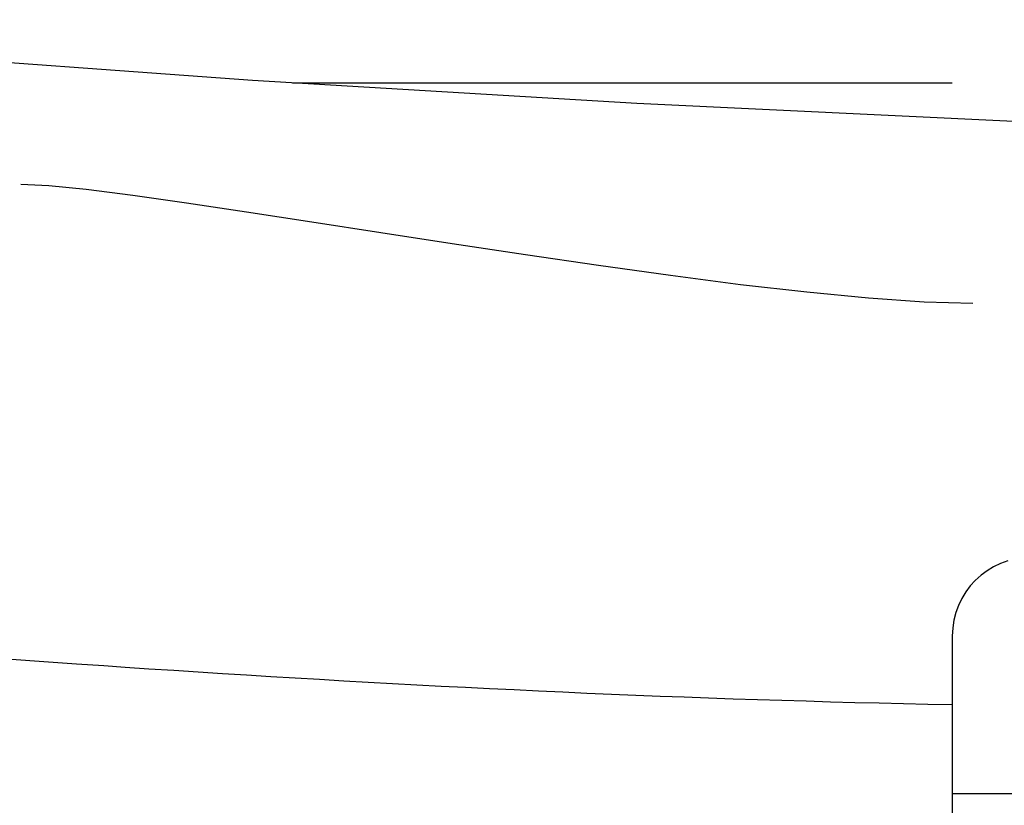
# Model space of a CAD drawing. Extents: x -22.8 to 22.8, y -7.5 to 7.5.
# Drawn here: x -2.2 to -1.2, y -0.6 to 0.2 of the extents above; entities that cross this region are included whole.
import ezdxf

# ---------------------------------------------------------------- set-up
doc = ezdxf.new("R2010")
doc.units = 0
doc.layers.get('0').update_dxf_attribs({"linetype": 'CONTINUOUS'})

msp = doc.modelspace()

# ---------------------------------------------------------------- linework, layer by layer
at = {"color": 0}
for points in [[(-2.3319, 0.189), (-1.941, 0.1606), (-1.5504, 0.1371), (-1.1603, 0.1184), (-0.7716, 0.1049), (-0.3846, 0.0967), (0, 0.094), (0, 0.094), (0.3845, 0.0967), (0.7715, 0.1049), (1.1602, 0.1184), (1.5503, 0.1371), (1.9409, 0.1606), (2.3318, 0.189), (2.7223, 0.2219)], [(-2.3319, 0.189), (-1.941, 0.1606), (-1.5504, 0.1371), (-1.1603, 0.1184), (-0.7716, 0.1049), (-0.3846, 0.0967), (0, 0.094), (0, 0.094), (0.3845, 0.0967), (0.7715, 0.1049), (1.1602, 0.1184), (1.5503, 0.1371), (1.9409, 0.1606), (2.3318, 0.189), (2.7223, 0.2219)], [(-1.9004, 0.1578), (-1.23, 0.1578)], [(-2.1763, 0.0549), (-2.1763, 0.0549), (-2.148, 0.0535), (-2.1098, 0.0496), (-2.0626, 0.0436), (-2.008, 0.036), (-1.9469, 0.0267), (-1.8807, 0.0166), (-1.8105, 0.0056), (-1.7379, -0.0055), (-1.6636, -0.0166), (-1.5893, -0.0276), (-1.516, -0.0377), (-1.4451, -0.047), (-1.3775, -0.0547), (-1.315, -0.0607), (-1.2584, -0.0646), (-1.2091, -0.066)], [(-2.1763, 0.0549), (-2.1763, 0.0549), (-2.148, 0.0535), (-2.1098, 0.0496), (-2.0626, 0.0436), (-2.008, 0.036), (-1.9469, 0.0267), (-1.8807, 0.0166), (-1.8105, 0.0056), (-1.7379, -0.0055), (-1.6636, -0.0166), (-1.5893, -0.0276), (-1.516, -0.0377), (-1.4451, -0.047), (-1.3775, -0.0547), (-1.315, -0.0607), (-1.2584, -0.0646), (-1.2091, -0.066)], [(-1.1735, -0.3279), (-1.1809, -0.3306), (-1.1878, -0.3339), (-1.1944, -0.3379), (-1.2006, -0.3424), (-1.2064, -0.3478), (-1.2115, -0.3533), (-1.2161, -0.3595), (-1.22, -0.3661), (-1.2235, -0.3732), (-1.2261, -0.3805), (-1.2282, -0.3882), (-1.2294, -0.3961), (-1.2299, -0.4044), (-1.2299, -0.4044), (-1.2299, -0.4044), (-1.2299, -0.4044), (-1.2299, -0.4044), (-1.2299, -0.4044), (-1.2299, -0.4044), (-1.2299, -0.4044), (-1.2299, -0.4044), (-1.2299, -0.4044), (-1.2299, -0.4044), (-1.2299, -0.4044), (-1.2299, -0.4044), (-1.2299, -0.4044), (-1.2299, -0.4044), (-1.2299, -0.4044), (-1.2299, -0.4044), (-1.2299, -0.4044)], [(-1.1735, -0.3279), (-1.1809, -0.3306), (-1.1878, -0.3339), (-1.1944, -0.3379), (-1.2006, -0.3424), (-1.2064, -0.3478), (-1.2115, -0.3533), (-1.2161, -0.3595), (-1.22, -0.3661), (-1.2235, -0.3732), (-1.2261, -0.3805), (-1.2282, -0.3882), (-1.2294, -0.3961), (-1.2299, -0.4044), (-1.2299, -0.4044), (-1.2299, -0.4044), (-1.2299, -0.4044), (-1.2299, -0.4044), (-1.2299, -0.4044), (-1.2299, -0.4044), (-1.2299, -0.4044), (-1.2299, -0.4044), (-1.2299, -0.4044), (-1.2299, -0.4044), (-1.2299, -0.4044), (-1.2299, -0.4044), (-1.2299, -0.4044), (-1.2299, -0.4044), (-1.2299, -0.4044), (-1.2299, -0.4044), (-1.2299, -0.4044)], [(-1.23, -0.4044), (-1.23, -0.5644)], [(-1.23, -0.4742), (-1.2547, -0.4737), (-1.2795, -0.4731), (-1.3042, -0.4726), (-1.3289, -0.472), (-1.3537, -0.4713), (-1.3784, -0.4706), (-1.4031, -0.4699), (-1.4279, -0.4691), (-1.4526, -0.4683), (-1.4774, -0.4674), (-1.5021, -0.4665), (-1.5268, -0.4656), (-1.5515, -0.4646), (-1.5762, -0.4636), (-1.601, -0.4625), (-1.6257, -0.4614), (-1.6504, -0.4603), (-1.6751, -0.4591), (-1.6999, -0.4579), (-1.7246, -0.4567), (-1.7493, -0.4554), (-1.774, -0.4541), (-1.7986, -0.4528), (-1.8233, -0.4514), (-1.848, -0.45), (-1.8727, -0.4486), (-1.8974, -0.4471), (-1.9221, -0.4457), (-1.9469, -0.4441), (-1.9715, -0.4426), (-1.996, -0.4411), (-2.0209, -0.4394), (-2.0463, -0.4378), (-2.0702, -0.4362), (-2.0918, -0.4347), (-2.1196, -0.4329), (-2.1623, -0.4299), (-2.2182, -0.4259)], [(-1.23, -0.5644), (-1.23, -0.7244)], [(-1.23, -0.5644), (-1.0699, -0.5644)]]:
    msp.add_lwpolyline(points, dxfattribs=at)

doc.saveas('drawing.dxf')
